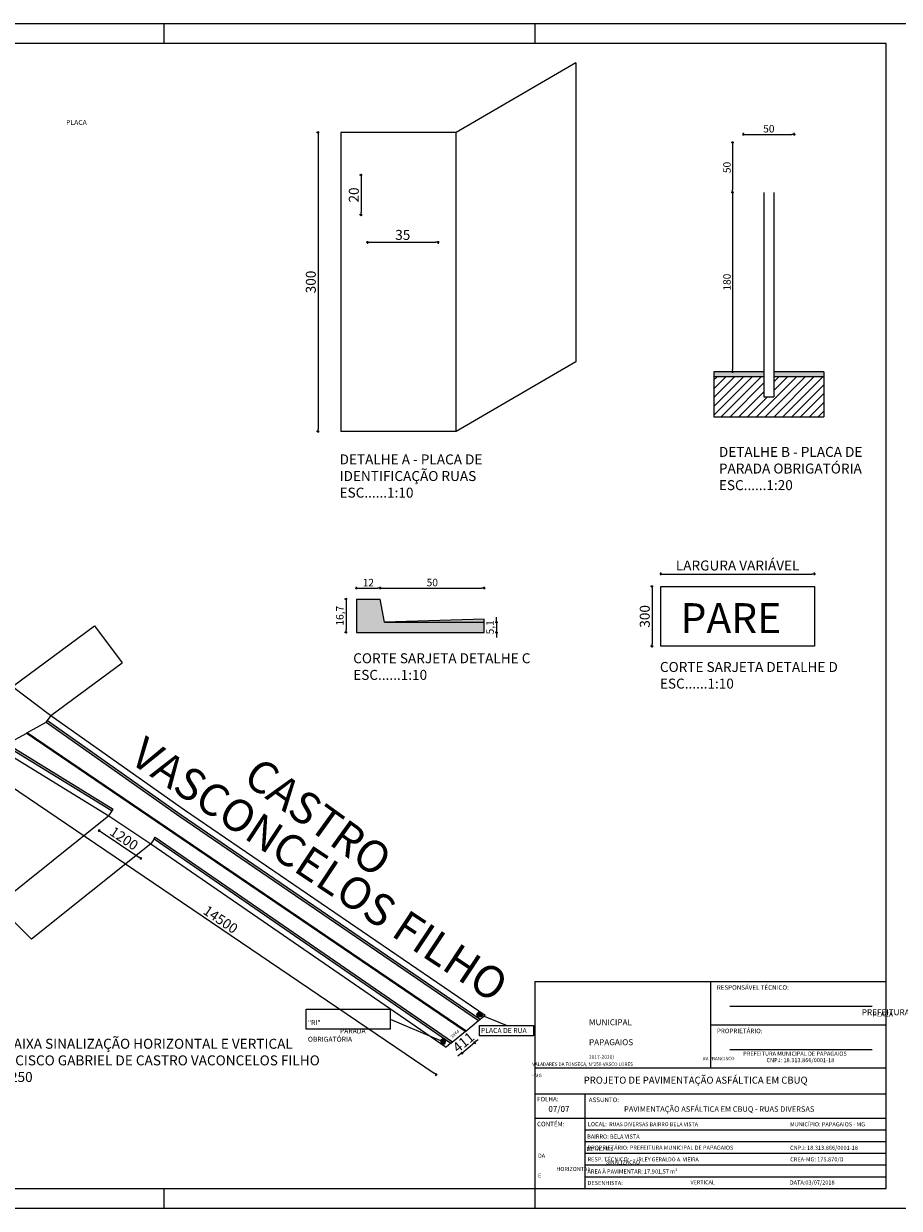
# Model space of a CAD drawing. Extents: x 126 to 321938, y -213385 to 61.
# Drawn here: x 313237 to 317627, y -213385 to -207445 of the extents above; entities that cross this region are included whole.
import ezdxf
from ezdxf.enums import TextEntityAlignment as Align

# ---------------------------------------------------------------- set-up
doc = ezdxf.new("R2010")
doc.units = 0
doc.header["$LTSCALE"] = 10
doc.header["$MEASUREMENT"] = 0
doc.linetypes.add('LIN0', pattern=[0])
doc.layers.get('0').update_dxf_attribs({"linetype": 'CONTINUOUS'})
doc.layers.get('DEFPOINTS').update_dxf_attribs({"linetype": 'CONTINUOUS'})
for name, color, linetype in [('01', 1, 'CONTINUOUS'), ('02', 2, 'CONTINUOUS'), ('04', 4, 'CONTINUOUS'), ('06', 6, 'CONTINUOUS'), ('08', 6, 'CONTINUOUS'), ('100-Títulos', 2, 'CONTINUOUS'), ('FOLHA', 7, 'LIN0'), ('LAYER 1', 1, 'CONTINUOUS'), ('LAYER 3', 3, 'CONTINUOUS'), ('Layer3', 3, 'CONTINUOUS'), ('PENA 01', 1, 'CONTINUOUS'), ('TEXTO', 3, 'CONTINUOUS')]:
    doc.layers.add(name, color=color, linetype=linetype)
doc.layers.add('SINALIZAÇAO', color=2, linetype='CONTINUOUS', lineweight=0)
doc.layers.add('Texto 1 5_000', color=4, linetype='CONTINUOUS', lineweight=0)
doc.styles.add('ROMANS', font='arial.ttf')
doc.styles.get("Standard").update_dxf_attribs({"font": 'arial.ttf'})
doc.styles.add('Style-INTL_ENGINEERING', font='arial.ttf')
doc.dimstyles.new('1-20', dxfattribs={"dimscale": 50, "dimtxt": 0.75, "dimasz": 0.25, "dimexe": 0.15, "dimexo": 0.1, "dimgap": 0.09, "dimtad": 1, "dimdec": 1, "dimlfac": 0.2, "dimzin": 12, "dimtxsty": 'Standard', "dimblk": 'DOT', "dimcen": 1, "dimclrd": 1, "dimclre": 1, "dimclrt": 3, "dimadec": 0, "dimazin": 0, "dimtfac": 1, "dimtdec": 1, "dimtix": 1, "dimtmove": 1, "dimatfit": 3, "dimldrblk": 'DOT', "dimfxl": 0, "dimarcsym": 0})
doc.dimstyles.new('1-250', dxfattribs={"dimscale": 50, "dimtxt": 1, "dimasz": 0.25, "dimexe": 0.15, "dimexo": 0.1, "dimgap": 0.09, "dimtad": 1, "dimdec": 0, "dimlfac": 5, "dimzin": 12, "dimtxsty": 'Standard', "dimblk": 'DOT', "dimcen": 1, "dimclrd": 1, "dimclre": 1, "dimclrt": 3, "dimadec": 0, "dimazin": 0, "dimtfac": 1, "dimtdec": 0, "dimtix": 1, "dimtmove": 1, "dimatfit": 3, "dimldrblk": 'DOT', "dimfxl": 0, "dimarcsym": 0})
doc.dimstyles.new('1-50', dxfattribs={"dimscale": 50, "dimtxt": 1, "dimasz": 0.25, "dimexe": 0.15, "dimexo": 0.1, "dimgap": 0.09, "dimtad": 1, "dimdec": 0, "dimzin": 12, "dimtxsty": 'Standard', "dimblk": 'DOT', "dimcen": 1, "dimclrd": 1, "dimclre": 1, "dimclrt": 3, "dimadec": 0, "dimazin": 0, "dimtfac": 1, "dimtdec": 0, "dimtix": 1, "dimtmove": 1, "dimatfit": 3, "dimldrblk": 'DOT', "dimfxl": 0, "dimarcsym": 0})
doc.dimstyles.new('1...10', dxfattribs={"dimscale": 50, "dimtxt": 0.75, "dimasz": 0.25, "dimexe": 0.15, "dimexo": 0.1, "dimgap": 0.09, "dimtad": 1, "dimdec": 1, "dimlfac": 0.1, "dimzin": 12, "dimtxsty": 'Standard', "dimblk": 'DOT', "dimcen": 1, "dimclrd": 1, "dimclre": 1, "dimclrt": 3, "dimadec": 0, "dimazin": 0, "dimtfac": 1, "dimtdec": 1, "dimtix": 1, "dimtmove": 1, "dimatfit": 3, "dimldrblk": 'DOT', "dimfxl": 0, "dimarcsym": 0})
pattern_1 = [(50, (-992.505, 7e-10), (17.93150457, -1.5688034), [1.875, -20.625]), (355, (-992.505, 7e-10), (-3.4687833, 18.8048033), [1.5, -16.5]), (100.4514445, (-991.01, -0.13), (14.4627212, 17.2359998), [1.5935048, -17.5285528]), (46.1842, (-992.505, 5), (26.6810333, -4.137982), [2.8125, -30.9375]), (96.6356355, (-990.282, 4.655), (23.3665486, 24.352965), [2.3902585, -26.292844]), (351.184164, (-992.505, 5), (23.3665486, 24.352965), [2.25, -24.75]), (21, (-990.005, 3.75), (14.9226763, -10.06547227), [1.875, -20.625]), (326, (-990.005, 3.75), (6.0828833, 18.1287511), [1.5, -16.5]), (71.451445, (-988.761, 2.911), (21.0055594, 8.0632788), [1.59350475, -17.5285528]), (37.5, (-992.505, 7e-10), (0.30399638, 8.32234635), [0, -16.3, 0, -16.75, 0, -16.5625]), (7.5, (-992.505, 7e-10), (6.57673844, 9.8602928), [0, -9.55, 0, -15.925, 0, -6.3125]), (327.5, (-998.08, 7e-10), (13.3455609, -0.56387179), [0, -6.25, 0, -19.5, 0, -25.875]), (317.5, (-1000.58, 7e-10), (14.57965423, 2.50262456), [0, -8.125, 0, -12.95, 0, -18.375])]

# ---------------------------------------------------------------- blocks, each defined once
blk = doc.blocks.new('_Dot')
at = {"color": 0, "linetype": 'ByBlock', "lineweight": -2}
blk.add_line((-0.5, 0), (-1, 0), dxfattribs=at)
at = {"color": 0, "linetype": 'ByBlock', "const_width": 0.5}
blk.add_lwpolyline([(-0.25, 0, 1), (0.25, 0, 1)], format="xyb", close=True, dxfattribs=at)
blk = doc.blocks.new('*D244')
at = {"layer": 'DEFPOINTS', "color": 0, "transparency": 16777216}
for p in [(315546.5, -210446.1), (315546.5, -210496.8), (315607.1, -210496.8)]:
    blk.add_point(p, dxfattribs=at)
at = {"layer": 'SINALIZAÇAO', "color": 1, "lineweight": -2, "transparency": 16777216}
for p, q in [((315602.1, -210446.1), (315614.6, -210446.1)), ((315607.1, -210433.6), (315607.1, -210421.1)), ((315607.1, -210446.1), (315607.1, -210496.8)), ((315602.1, -210496.8), (315614.6, -210496.8)), ((315607.1, -210509.3), (315607.1, -210521.8))]:
    blk.add_line(p, q, dxfattribs=at)
at = {"layer": 'SINALIZAÇAO', "color": 1, "lineweight": -2, "transparency": 16777216, "xscale": 12.5, "yscale": 12.5, "zscale": 12.5}
for p, rotation in [((315607.1, -210446.1), 270), ((315607.1, -210496.8), 90)]:
    blk.add_blockref('_Dot', p, dxfattribs=dict(at, rotation=rotation))
at = {"layer": 'SINALIZAÇAO', "color": 3, "transparency": 16777216, "insert": (315580.1, -210471.4), "char_height": 37.5, "attachment_point": 5, "rotation": 90}
blk.add_mtext('5,1', dxfattribs=at)
blk = doc.blocks.new('*D245')
at = {"layer": 'DEFPOINTS', "color": 0, "transparency": 16777216}
for p in [(315025.3, -210275.5), (314905.3, -210329.8), (315025.3, -210329.8)]:
    blk.add_point(p, dxfattribs=at)
at = {"layer": 'SINALIZAÇAO', "color": 1, "lineweight": -2, "transparency": 16777216}
for p, q in [((314905.3, -210280.5), (314905.3, -210268)), ((314917.8, -210275.5), (315012.8, -210275.5)), ((315025.3, -210280.5), (315025.3, -210268))]:
    blk.add_line(p, q, dxfattribs=at)
at = {"layer": 'SINALIZAÇAO', "color": 1, "lineweight": -2, "transparency": 16777216, "xscale": 12.5, "yscale": 12.5, "zscale": 12.5, "rotation": 180}
blk.add_blockref('_Dot', (314905.3, -210275.5), dxfattribs=at)
at = {"layer": 'SINALIZAÇAO', "color": 1, "lineweight": -2, "transparency": 16777216, "xscale": 12.5, "yscale": 12.5, "zscale": 12.5}
blk.add_blockref('_Dot', (315025.3, -210275.5), dxfattribs=at)
at = {"layer": 'SINALIZAÇAO', "color": 3, "transparency": 16777216, "insert": (314965.3, -210252.2), "char_height": 37.5, "attachment_point": 5}
blk.add_mtext('12', dxfattribs=at)
blk = doc.blocks.new('*D246')
at = {"layer": 'DEFPOINTS', "color": 0, "transparency": 16777216}
for p in [(314905.3, -210329.8), (314854.1, -210496.8), (314905.3, -210496.8)]:
    blk.add_point(p, dxfattribs=at)
at = {"layer": 'SINALIZAÇAO', "color": 1, "lineweight": -2, "transparency": 16777216}
for p, q in [((314859.1, -210329.8), (314846.6, -210329.8)), ((314854.1, -210342.3), (314854.1, -210484.3)), ((314859.1, -210496.8), (314846.6, -210496.8))]:
    blk.add_line(p, q, dxfattribs=at)
at = {"layer": 'SINALIZAÇAO', "color": 1, "lineweight": -2, "transparency": 16777216, "xscale": 12.5, "yscale": 12.5, "zscale": 12.5}
for p, rotation in [((314854.1, -210329.8), 90), ((314854.1, -210496.8), 270)]:
    blk.add_blockref('_Dot', p, dxfattribs=dict(at, rotation=rotation))
at = {"layer": 'SINALIZAÇAO', "color": 3, "transparency": 16777216, "insert": (314827.1, -210413.3), "char_height": 37.5, "attachment_point": 5, "rotation": 90}
blk.add_mtext('16,7', dxfattribs=at)
blk = doc.blocks.new('*D247')
at = {"layer": 'DEFPOINTS', "color": 0, "transparency": 16777216}
for p in [(315546.5, -210275.5), (315025.3, -210329.8), (315546.5, -210431.1)]:
    blk.add_point(p, dxfattribs=at)
at = {"layer": 'SINALIZAÇAO', "color": 1, "lineweight": -2, "transparency": 16777216}
for p, q in [((315025.3, -210280.5), (315025.3, -210268)), ((315037.8, -210275.5), (315534, -210275.5)), ((315546.5, -210280.5), (315546.5, -210268))]:
    blk.add_line(p, q, dxfattribs=at)
at = {"layer": 'SINALIZAÇAO', "color": 1, "lineweight": -2, "transparency": 16777216, "xscale": 12.5, "yscale": 12.5, "zscale": 12.5, "rotation": 180}
blk.add_blockref('_Dot', (315025.3, -210275.5), dxfattribs=at)
at = {"layer": 'SINALIZAÇAO', "color": 1, "lineweight": -2, "transparency": 16777216, "xscale": 12.5, "yscale": 12.5, "zscale": 12.5}
blk.add_blockref('_Dot', (315546.5, -210275.5), dxfattribs=at)
at = {"layer": 'SINALIZAÇAO', "color": 3, "transparency": 16777216, "insert": (315285.9, -210251.8), "char_height": 37.5, "attachment_point": 5}
blk.add_mtext('50', dxfattribs=at)
blk = doc.blocks.new('*D248')
at = {"layer": 'DEFPOINTS', "color": 0, "transparency": 16777216}
for p in [(314826.6, -207989.9), (314713.4, -209489.9), (314826.6, -209489.9)]:
    blk.add_point(p, dxfattribs=at)
at = {"layer": 'SINALIZAÇAO', "color": 1, "lineweight": -2, "transparency": 16777216}
for p, q in [((314718.4, -207989.9), (314705.9, -207989.9)), ((314713.4, -208002.4), (314713.4, -209477.4)), ((314718.4, -209489.9), (314705.9, -209489.9))]:
    blk.add_line(p, q, dxfattribs=at)
at = {"layer": 'SINALIZAÇAO', "color": 1, "lineweight": -2, "transparency": 16777216, "xscale": 12.5, "yscale": 12.5, "zscale": 12.5}
for p, rotation in [((314713.4, -207989.9), 90), ((314713.4, -209489.9), 270)]:
    blk.add_blockref('_Dot', p, dxfattribs=dict(at, rotation=rotation))
at = {"layer": 'SINALIZAÇAO', "color": 3, "transparency": 16777216, "insert": (314683.3, -208739.9), "char_height": 50, "attachment_point": 5, "rotation": 90}
blk.add_mtext('300', dxfattribs=at)
blk = doc.blocks.new('*D249')
at = {"layer": 'DEFPOINTS', "color": 0, "transparency": 16777216}
for p in [(314960.4, -208403.9), (315315.5, -208403.9), (315315.5, -208540.4)]:
    blk.add_point(p, dxfattribs=at)
at = {"layer": 'SINALIZAÇAO', "color": 1, "lineweight": -2, "transparency": 16777216}
for p, q in [((314960.4, -208535.4), (314960.4, -208547.9)), ((314972.9, -208540.4), (315303, -208540.4)), ((315315.5, -208535.4), (315315.5, -208547.9))]:
    blk.add_line(p, q, dxfattribs=at)
at = {"layer": 'SINALIZAÇAO', "color": 1, "lineweight": -2, "transparency": 16777216, "xscale": 12.5, "yscale": 12.5, "zscale": 12.5, "rotation": 180}
blk.add_blockref('_Dot', (314960.4, -208540.4), dxfattribs=at)
at = {"layer": 'SINALIZAÇAO', "color": 1, "lineweight": -2, "transparency": 16777216, "xscale": 12.5, "yscale": 12.5, "zscale": 12.5}
blk.add_blockref('_Dot', (315315.5, -208540.4), dxfattribs=at)
at = {"layer": 'SINALIZAÇAO', "color": 3, "transparency": 16777216, "insert": (315137.9, -208510.4), "char_height": 50, "attachment_point": 5}
blk.add_mtext('35', dxfattribs=at)
blk = doc.blocks.new('*D250')
at = {"layer": 'DEFPOINTS', "color": 0, "transparency": 16777216}
for p in [(314960.4, -208203.5), (314929.1, -208403.9), (314960.4, -208403.9)]:
    blk.add_point(p, dxfattribs=at)
at = {"layer": 'SINALIZAÇAO', "color": 1, "lineweight": -2, "transparency": 16777216}
for p, q in [((314934.1, -208203.5), (314921.6, -208203.5)), ((314929.1, -208216), (314929.1, -208391.4)), ((314934.1, -208403.9), (314921.6, -208403.9))]:
    blk.add_line(p, q, dxfattribs=at)
at = {"layer": 'SINALIZAÇAO', "color": 1, "lineweight": -2, "transparency": 16777216, "xscale": 12.5, "yscale": 12.5, "zscale": 12.5}
for p, rotation in [((314929.1, -208203.5), 90), ((314929.1, -208403.9), 270)]:
    blk.add_blockref('_Dot', p, dxfattribs=dict(at, rotation=rotation))
at = {"layer": 'SINALIZAÇAO', "color": 3, "transparency": 16777216, "insert": (314899, -208303.7), "char_height": 50, "attachment_point": 5, "rotation": 90}
blk.add_mtext('20', dxfattribs=at)
blk = doc.blocks.new('*D251')
at = {"layer": 'DEFPOINTS', "color": 0, "transparency": 16777216}
for p in [(316431.9, -210266.7), (316387.7, -210566.7), (316431.9, -210566.7)]:
    blk.add_point(p, dxfattribs=at)
at = {"layer": 'SINALIZAÇAO', "color": 1, "lineweight": -2, "transparency": 16777216}
for p, q in [((316392.7, -210266.7), (316380.2, -210266.7)), ((316387.7, -210279.2), (316387.7, -210554.2)), ((316392.7, -210566.7), (316380.2, -210566.7))]:
    blk.add_line(p, q, dxfattribs=at)
at = {"layer": 'SINALIZAÇAO', "color": 1, "lineweight": -2, "transparency": 16777216, "xscale": 12.5, "yscale": 12.5, "zscale": 12.5}
for p, rotation in [((316387.7, -210266.7), 90), ((316387.7, -210566.7), 270)]:
    blk.add_blockref('_Dot', p, dxfattribs=dict(at, rotation=rotation))
at = {"layer": 'SINALIZAÇAO', "color": 3, "transparency": 16777216, "insert": (316357.7, -210416.7), "char_height": 50, "attachment_point": 5, "rotation": 90}
blk.add_mtext('300', dxfattribs=at)
blk = doc.blocks.new('*D252')
at = {"layer": 'DEFPOINTS', "color": 0, "transparency": 16777216}
for p in [(317201.9, -210204.3), (316431.9, -210266.7), (317201.9, -210266.7)]:
    blk.add_point(p, dxfattribs=at)
at = {"layer": 'SINALIZAÇAO', "color": 1, "lineweight": -2, "transparency": 16777216}
for p, q in [((316431.9, -210209.3), (316431.9, -210196.8)), ((316444.4, -210204.3), (317189.4, -210204.3)), ((317201.9, -210209.3), (317201.9, -210196.8))]:
    blk.add_line(p, q, dxfattribs=at)
at = {"layer": 'SINALIZAÇAO', "color": 1, "lineweight": -2, "transparency": 16777216, "xscale": 12.5, "yscale": 12.5, "zscale": 12.5, "rotation": 180}
blk.add_blockref('_Dot', (316431.9, -210204.3), dxfattribs=at)
at = {"layer": 'SINALIZAÇAO', "color": 1, "lineweight": -2, "transparency": 16777216, "xscale": 12.5, "yscale": 12.5, "zscale": 12.5}
blk.add_blockref('_Dot', (317201.9, -210204.3), dxfattribs=at)
at = {"layer": 'SINALIZAÇAO', "color": 3, "transparency": 16777216, "insert": (316816.9, -210168), "char_height": 50, "attachment_point": 5}
blk.add_mtext('LARGURA VARIÁVEL', dxfattribs=at)
blk = doc.blocks.new('*D253')
at = {"layer": 'DEFPOINTS', "color": 0, "transparency": 16777216}
for p in [(316845.7, -208040.8), (316791.8, -208290.8), (316845.7, -208290.8)]:
    blk.add_point(p, dxfattribs=at)
at = {"layer": 'SINALIZAÇAO', "color": 1, "lineweight": -2, "transparency": 16777216}
for p, q in [((316796.8, -208040.8), (316784.3, -208040.8)), ((316791.8, -208053.3), (316791.8, -208278.3)), ((316796.8, -208290.8), (316784.3, -208290.8))]:
    blk.add_line(p, q, dxfattribs=at)
at = {"layer": 'SINALIZAÇAO', "color": 1, "lineweight": -2, "transparency": 16777216, "xscale": 12.5, "yscale": 12.5, "zscale": 12.5}
for p, rotation in [((316791.8, -208040.8), 90), ((316791.8, -208290.8), 270)]:
    blk.add_blockref('_Dot', p, dxfattribs=dict(at, rotation=rotation))
at = {"layer": 'SINALIZAÇAO', "color": 3, "transparency": 16777216, "insert": (316768.1, -208165.8), "char_height": 37.5, "attachment_point": 5, "rotation": 90}
blk.add_mtext('50', dxfattribs=at)
blk = doc.blocks.new('*D254')
at = {"layer": 'DEFPOINTS', "color": 0, "transparency": 16777216}
for p in [(317100.8, -208000.1), (316845.7, -208040.8), (317100.8, -208040.8)]:
    blk.add_point(p, dxfattribs=at)
at = {"layer": 'SINALIZAÇAO', "color": 1, "lineweight": -2, "transparency": 16777216}
for p, q in [((316845.7, -208005.1), (316845.7, -207992.6)), ((316858.2, -208000.1), (317088.3, -208000.1)), ((317100.8, -208005.1), (317100.8, -207992.6))]:
    blk.add_line(p, q, dxfattribs=at)
at = {"layer": 'SINALIZAÇAO', "color": 1, "lineweight": -2, "transparency": 16777216, "xscale": 12.5, "yscale": 12.5, "zscale": 12.5, "rotation": 180}
blk.add_blockref('_Dot', (316845.7, -208000.1), dxfattribs=at)
at = {"layer": 'SINALIZAÇAO', "color": 1, "lineweight": -2, "transparency": 16777216, "xscale": 12.5, "yscale": 12.5, "zscale": 12.5}
blk.add_blockref('_Dot', (317100.8, -208000.1), dxfattribs=at)
at = {"layer": 'SINALIZAÇAO', "color": 3, "transparency": 16777216, "insert": (316973.2, -207976.4), "char_height": 37.5, "attachment_point": 5}
blk.add_mtext('50', dxfattribs=at)
blk = doc.blocks.new('*D255')
at = {"layer": 'DEFPOINTS', "color": 0, "transparency": 16777216}
for p in [(316948.2, -208290.8), (316791.8, -209190.8), (316948.2, -209190.8)]:
    blk.add_point(p, dxfattribs=at)
at = {"layer": 'SINALIZAÇAO', "color": 1, "lineweight": -2, "transparency": 16777216}
for p, q in [((316796.8, -208290.8), (316784.3, -208290.8)), ((316791.8, -208303.3), (316791.8, -209178.3)), ((316796.8, -209190.8), (316784.3, -209190.8))]:
    blk.add_line(p, q, dxfattribs=at)
at = {"layer": 'SINALIZAÇAO', "color": 1, "lineweight": -2, "transparency": 16777216, "xscale": 12.5, "yscale": 12.5, "zscale": 12.5}
for p, rotation in [((316791.8, -208290.8), 90), ((316791.8, -209190.8), 270)]:
    blk.add_blockref('_Dot', p, dxfattribs=dict(at, rotation=rotation))
at = {"layer": 'SINALIZAÇAO', "color": 3, "transparency": 16777216, "insert": (316768.1, -208740.8), "char_height": 37.5, "attachment_point": 5, "rotation": 90}
blk.add_mtext('180', dxfattribs=at)
blk = doc.blocks.new('*D300')
at = {"layer": 'DEFPOINTS', "color": 0, "transparency": 16777216}
for p in [(313664.8, -211417.1), (313874, -211557.1), (313825, -211630.2)]:
    blk.add_point(p, dxfattribs=at)
at = {"layer": 'SINALIZAÇAO', "color": 1, "lineweight": -2, "transparency": 16777216}
for p, q in [((313618.6, -211486.1), (313611.6, -211496.5)), ((313626.2, -211497.2), (313814.6, -211623.3)), ((313827.8, -211626.1), (313820.9, -211636.5))]:
    blk.add_line(p, q, dxfattribs=at)
at = {"layer": 'SINALIZAÇAO', "color": 1, "lineweight": -2, "transparency": 16777216, "xscale": 12.5, "yscale": 12.5, "zscale": 12.5}
for p, rotation in [((313615.8, -211490.2), 146.2101679445296), ((313825, -211630.2), 326.2101679445295)]:
    blk.add_blockref('_Dot', p, dxfattribs=dict(at, rotation=rotation))
at = {"layer": 'SINALIZAÇAO', "color": 3, "transparency": 16777216, "insert": (313737.1, -211535.3), "char_height": 50, "attachment_point": 5, "rotation": 326.21017}
blk.add_mtext('1200', dxfattribs=at)
blk = doc.blocks.new('*D314')
at = {"layer": 'DEFPOINTS', "color": 0, "transparency": 16777216}
for p in [(313250.4, -211002.9), (315452.5, -212496.7), (315305.1, -212713.9)]:
    blk.add_point(p, dxfattribs=at)
at = {"layer": 'SINALIZAÇAO', "color": 1, "lineweight": -2, "transparency": 16777216}
for p, q in [((313105.9, -211215.9), (313098.9, -211226.3)), ((313113.4, -211227.1), (315294.8, -212706.9)), ((315307.9, -212709.8), (315300.9, -212720.1))]:
    blk.add_line(p, q, dxfattribs=at)
at = {"layer": 'SINALIZAÇAO', "color": 1, "lineweight": -2, "transparency": 16777216, "xscale": 12.5, "yscale": 12.5, "zscale": 12.5}
for p, rotation in [((313103.1, -211220.1), 145.8474680089292), ((315305.1, -212713.9), 325.8474680089292)]:
    blk.add_blockref('_Dot', p, dxfattribs=dict(at, rotation=rotation))
at = {"layer": 'SINALIZAÇAO', "color": 3, "transparency": 16777216, "insert": (314221, -211942.1), "char_height": 50, "attachment_point": 5, "rotation": 325.84747}
blk.add_mtext('14500', dxfattribs=at)
blk = doc.blocks.new('*D316')
at = {"layer": 'DEFPOINTS', "color": 0, "transparency": 16777216}
for p in [(315450.9, -212498), (315387.5, -212550.5), (315497, -212553.7)]:
    blk.add_point(p, dxfattribs=at)
at = {"layer": 'SINALIZAÇAO', "color": 1, "lineweight": -2, "transparency": 16777216}
for p, q in [((315433.7, -212606.2), (315497, -212553.7)), ((315493.8, -212549.9), (315501.8, -212559.5)), ((315506.6, -212545.8), (315516.2, -212537.8)), ((315424, -212614.2), (315414.4, -212622.1)), ((315430.5, -212602.3), (315438.4, -212612))]:
    blk.add_line(p, q, dxfattribs=at)
at = {"layer": 'SINALIZAÇAO', "color": 1, "lineweight": -2, "transparency": 16777216, "xscale": 12.5, "yscale": 12.5, "zscale": 12.5}
for p, rotation in [((315497, -212553.7), 219.6264770980372), ((315433.7, -212606.2), 39.62647709803712)]:
    blk.add_blockref('_Dot', p, dxfattribs=dict(at, rotation=rotation))
at = {"layer": 'SINALIZAÇAO', "color": 3, "transparency": 16777216, "insert": (315446.4, -212557.2), "char_height": 50, "attachment_point": 5, "rotation": 39.62648}
blk.add_mtext('411', dxfattribs=at)

msp = doc.modelspace()

# ---------------------------------------------------------------- hatches: boundary and pattern name
at = {"layer": 'LAYER 1'}
h = msp.add_hatch(dxfattribs=at)
h.set_pattern_fill('AR-CONC', color=1, scale=0.1)
h.set_pattern_definition([(50, (58826.786, -218559.675), (18.2184669, -1.59390855), [1.905, -20.955]), (355, (58826.786, -218559.675), (-3.5243421, 19.1056845), [1.524, -16.7640584]), (100.451445, (58828.304, -218559.808), (14.6941247, 17.5117752), [1.6190009, -17.8090245]), (46.1842, (58826.786, -218554.595), (27.107904, -4.2042328), [2.8575, -31.4325]), (96.635558, (58829.044, -218554.945), (23.7404134, 24.7426125), [2.4285023, -26.7135608]), (351.184151, (58826.786, -218554.595), (23.7404134, 24.7426125), [2.2859967, -25.1459732]), (21, (58829.326, -218555.865), (15.1614391, -10.2265198), [1.905, -20.955]), (326, (58829.326, -218555.865), (6.1802028, 18.4187966), [1.524, -16.764]), (71.451445, (58830.589, -218556.717), (21.3416419, 8.1922769), [1.6190009, -17.8089938]), (37.5, (58826.7855, -218559.675), (0.30886033, 8.45550389), [0, -16.5608, 0, -17.018, 0, -16.8275]), (7.5, (58826.7855, -218559.675), (6.68196625, 10.01805748), [0, -9.7028, 0, -16.1798, 0, -6.4135]), (327.5, (58821.121, -218559.675), (13.55905952, -0.5728744), [0, -6.35, 0, -19.812, 0, -26.289]), (317.5, (58818.581, -218559.675), (14.81291814, 2.5426491), [0, -8.255, 0, -13.1572, 0, -18.669])])
h.paths.add_polyline_path([(315546.51, -210496.76), (315546.51, -210431.13), (315046.51, -210446.13), (315025.28, -210329.76), (314905.28, -210329.76), (314905.28, -210496.76)])
at = {"layer": 'Layer3'}
h = msp.add_hatch(dxfattribs=at)
h.set_pattern_fill('AR-CONC', color=256, scale=2.5)
h.set_pattern_definition([(50, (47592.623, -8287.316), (17.93150457, -1.5688034), [1.875, -20.625]), (355, (47592.623, -8287.316), (-3.4687833, 18.8048033), [1.5, -16.5]), (100.4514445, (47594.117, -8287.447), (14.4627212, 17.2359998), [1.5935048, -17.5285528]), (46.1842, (47592.623, -8282.316), (26.6810333, -4.137982), [2.8125, -30.9375]), (96.6356355, (47594.846, -8282.66), (23.3665486, 24.352965), [2.3902585, -26.292844]), (351.184164, (47592.623, -8282.316), (23.3665486, 24.352965), [2.25, -24.75]), (21, (47595.123, -8283.566), (14.9226763, -10.06547227), [1.875, -20.625]), (326, (47595.123, -8283.566), (6.0828833, 18.1287511), [1.5, -16.5]), (71.451445, (47596.366, -8284.405), (21.0055594, 8.0632788), [1.59350475, -17.5285528]), (37.5, (47592.6226, -8287.316), (0.30399638, 8.32234635), [0, -16.3, 0, -16.75, 0, -16.5625]), (7.5, (47592.623, -8287.316), (6.57673844, 9.8602928), [0, -9.55, 0, -15.925, 0, -6.3125]), (327.5, (47587.0476, -8287.316), (13.3455609, -0.5638718), [0, -6.25, 0, -19.5, 0, -25.875]), (317.5, (47584.548, -8287.316), (14.57965423, 2.50262456), [0, -8.125, 0, -12.95, 0, -18.375])])
h.paths.add_polyline_path([(316948.22, -209215.83), (316948.22, -209190.83), (316698.22, -209190.83), (316698.22, -209215.83)])
h.paths.add_polyline_path([(317248.22, -209215.83), (317248.22, -209190.83), (316998.22, -209190.83), (316998.22, -209215.83)])
at = {"layer": 'SINALIZAÇAO'}
h = msp.add_hatch(dxfattribs=at)
h.set_pattern_fill('ANSI31', color=1, scale=250)
h.set_pattern_definition([(45, (47592.623, -8287.316), (-22.097087, 22.097087), [])])
h.paths.add_polyline_path([(316698.22, -209215.83), (316698.22, -209415.83), (317248.22, -209415.83), (317248.22, -209215.83), (316998.22, -209215.83), (316998.22, -209315.83), (316948.22, -209315.83), (316948.22, -209215.83)])
h = msp.add_hatch(dxfattribs=at)
h.set_pattern_fill('AR-CONC', color=1, scale=2.5)
h.set_pattern_definition(pattern_1)
h.paths.add_polyline_path([(313356.25, -210938.3), (313350.48, -210946.47), (314020.76, -211420.13), (315518.22, -212442.27), (315526.23, -212435.63), (314026.47, -211411.92)])
h = msp.add_hatch(dxfattribs=at)
h.set_pattern_fill('AR-CONC', color=1, scale=2.5)
h.set_pattern_definition(pattern_1)
h.paths.add_polyline_path([(313155.23, -211056.51), (313149.99, -211065.02), (313680.48, -211391.53), (313685.72, -211383.01)])
h = msp.add_hatch(dxfattribs=at)
h.set_pattern_fill('AR-CONC', color=1, scale=2.5)
h.set_pattern_definition(pattern_1)
h.paths.add_polyline_path([(313896.55, -211524.06), (313890.99, -211532.38), (315379.53, -212557.11), (315387.53, -212550.48)])
h = msp.add_hatch(color=1, dxfattribs=at)
h.dxf.hatch_style = 1
h.paths.add_polyline_path([(315509.75, -212413.34, 1), (315534.75, -212413.34, 1)])
h = msp.add_hatch(color=1, dxfattribs=at)
h.dxf.hatch_style = 1
h.paths.add_polyline_path([(315332.58, -212559.36), (315348.94, -212559.36), (315353.99, -212543.81), (315340.76, -212534.19), (315327.53, -212543.81)])

# ---------------------------------------------------------------- linework, layer by layer
at = {"layer": '02'}
for p, q in [((313180.77, -210767.78), (313592.6, -210463.57)), ((313592.6, -210463.57), (313730.44, -210650.18)), ((313373.56, -210913.8), (313730.44, -210650.18)), ((313373.56, -210913.8), (314043.58, -211387.28)), ((313134.26, -211090.57), (313664.75, -211417.08)), ((314043.58, -211387.28), (315550.28, -212415.72)), ((313664.75, -211417.08), (313105.02, -211864.48)), ((313873.98, -211557.09), (313276.78, -212034.43)), ((313873.98, -211557.09), (315355.51, -212577))]:
    msp.add_line(p, q, dxfattribs=at)
at = {"layer": '06'}
for p, q in [((316948.22, -209190.83), (316698.22, -209190.83)), ((316698.22, -209190.83), (316698.22, -209215.83)), ((317248.22, -209190.83), (316998.22, -209190.83)), ((317248.22, -209190.83), (317248.22, -209215.83)), ((316948.22, -209215.83), (316698.22, -209215.83)), ((316698.22, -209215.83), (316698.22, -209415.83)), ((317248.22, -209215.83), (316998.22, -209215.83)), ((317248.22, -209215.83), (317248.22, -209415.83)), ((316698.22, -209415.83), (317248.22, -209415.83))]:
    msp.add_line(p, q, dxfattribs=at)
at = {"layer": '08'}
for p, q in [((316681.26, -212247.63, 0), (316681.26, -212681.15, 0)), ((316052.24, -213284.8, 0), (316052.23, -212810.77, 0))]:
    msp.add_line(p, q, dxfattribs=at)
at = {"layer": 'FOLHA'}
for p, q in [((317660.62, -207444.78, 0), (309250.62, -207444.78, 0)), ((313940.62, -207444.78, 0), (313940.62, -207544.78, 0)), ((315800.62, -207444.78, 0), (315800.62, -207544.78, 0)), ((313940.62, -213284.78, 0), (313940.62, -213384.78, 0)), ((315800.62, -213284.78, 0), (315800.62, -213384.78, 0)), ((309250.62, -213384.78, 0), (317660.62, -213384.78, 0))]:
    msp.add_line(p, q, dxfattribs=at)
at = {"layer": 'FOLHA', "color": 6}
for p, q in [((317560.62, -207544.78, 0), (309500.62, -207544.78, 0)), ((317560.62, -213284.78, 0), (317560.62, -207544.78, 0)), ((315800.62, -212247.63, 0), (317560.62, -212247.63, 0)), ((315800.62, -212247.63, 0), (315800.62, -213284.78, 0)), ((316681.26, -212464.39, 0), (317560.62, -212464.39, 0)), ((315800.62, -212681.15, 0), (317560.6, -212681.15, 0)), ((315800.62, -212810.77, 0), (317560.6, -212810.77, 0)), ((315800.62, -212932.62, 0), (317560.6, -212932.62, 0)), ((316052.23, -212991.33, 0), (317560.6, -212991.33, 0)), ((316052.23, -213050.04, 0), (317560.6, -213050.04, 0)), ((316052.23, -213108.75, 0), (317560.6, -213108.75, 0)), ((316052.23, -213167.45, 0), (317560.6, -213167.45, 0)), ((316052.23, -213226.16, 0), (317560.6, -213226.16, 0)), ((309500.62, -213284.78, 0), (317560.62, -213284.78, 0))]:
    msp.add_line(p, q, dxfattribs=at)
at = {"layer": 'LAYER 1'}
msp.add_line((315046.51, -210446.13), (315546.51, -210446.13), dxfattribs=at)
at = {"layer": 'Layer3'}
for p, q in [((316948.22, -208290.83), (316948.22, -209315.83)), ((316998.22, -208290.83), (316998.22, -209315.83)), ((316948.22, -209315.83), (316998.22, -209315.83)), ((314905.28, -210329.76), (314905.28, -210496.76)), ((314905.28, -210329.76), (315025.28, -210329.76)), ((315046.51, -210446.13), (315025.28, -210329.76)), ((315546.51, -210431.13), (315046.51, -210446.13)), ((315546.51, -210496.76), (315546.51, -210431.13)), ((314905.28, -210496.76), (315546.51, -210496.76))]:
    msp.add_line(p, q, dxfattribs=at)
at = {"layer": 'PENA 01'}
msp.add_lwpolyline([(315522.97, -212468.31), (315793.5, -212468.31), (315793.5, -212519.9), (315522.97, -212519.9)], close=True, dxfattribs=at)
at = {"layer": 'SINALIZAÇAO', "color": 1}
for p, q in [((316005.56, -207640.46), (315404.93, -207989.91)), ((316005.56, -207640.46), (316005.56, -209140.46)), ((315404.93, -207989.91), (314826.59, -207989.91)), ((314826.59, -207989.91), (314826.59, -209489.91)), ((315404.93, -209489.91), (315404.93, -207989.91)), ((316005.56, -209140.46), (315404.93, -209489.91)), ((310459.47, -209246.65), (313276.78, -212034.43)), ((315404.93, -209489.91), (314826.59, -209489.91)), ((313180.77, -210767.78), (313373.56, -210913.8)), ((313356.25, -210938.3), (313374.35, -210914.4)), ((313253.34, -211001.21), (313350.48, -210946.47)), ((313350.48, -210946.47), (313356.25, -210938.3)), ((313350.48, -210946.47), (314020.5, -211419.94)), ((313356.25, -210938.3), (314026.27, -211411.78)), ((313155.23, -211056.51), (313252.37, -211001.76)), ((315450.87, -212498.03), (313250.42, -211002.86)), ((315452.47, -212496.71), (313252.37, -211001.76)), ((315453.28, -212496.04), (313253.34, -211001.21)), ((315454.88, -212494.71), (313255.29, -211000.12)), ((313149.99, -211065.02), (313680.48, -211391.53)), ((313155.23, -211056.51), (313685.72, -211383.01)), ((313664.75, -211417.08), (313680.48, -211391.53)), ((313680.48, -211391.53), (313685.72, -211383.01)), ((313664.75, -211417.08), (313873.98, -211557.09)), ((314021.03, -211420.31), (315518.22, -212442.27)), ((314026.67, -211412.05), (315526.23, -212435.63)), ((313890.99, -211532.38), (313874.31, -211557.31)), ((313890.99, -211532.38), (313896.55, -211524.06)), ((313890.99, -211532.38), (315379.53, -212557.11)), ((313896.66, -211524.14), (315387.53, -212550.48)), ((315658.24, -212468.31), (315522.25, -212413.34)), ((315074.09, -212436.97), (315327.53, -212543.81)), ((315453.28, -212496.04), (315518.22, -212442.27)), ((315518.22, -212442.27), (315526.23, -212435.63)), ((315526.23, -212435.63), (315550.28, -212415.72)), ((315387.53, -212550.48), (315452.47, -212496.71)), ((315379.53, -212557.11), (315355.51, -212577)), ((315379.53, -212557.11), (315387.53, -212550.48))]:
    msp.add_line(p, q, dxfattribs=at)
for points in [[(316431.89, -210266.69), (317201.89, -210266.69), (317201.89, -210566.69), (316431.89, -210566.69)], [(314654.33, -212386.95), (315074.09, -212386.95), (315074.09, -212486.99), (314654.33, -212486.99)], [(315340.76, -212534.19), (315327.53, -212543.81), (315332.58, -212559.36), (315348.94, -212559.36), (315353.99, -212543.81)]]:
    msp.add_lwpolyline(points, close=True, dxfattribs=at)
msp.add_circle((315522.25, -212413.34), 12.5, dxfattribs=at)
at = {"layer": 'TEXTO', "linetype": 'Continuous'}
for p, q in [((316777.69, -212371.39, 0), (317490.57, -212371.39, 0)), ((316777.69, -212588.15, 0), (317490.57, -212588.15, 0))]:
    msp.add_line(p, q, dxfattribs=at)

# ---------------------------------------------------------------- texts
at = {"layer": '01', "insert": (315403.83, -212515.92), "char_height": 15, "width": 1714.1968, "attachment_point": 2, "rotation": 223.008301, "style": 'Style-INTL_ENGINEERING'}
msp.add_mtext('PARE', dxfattribs=at)
at = {"layer": '04', "attachment_point": 1}
for s, insert, char_height, width in [('DETALHE A - PLACA DE IDENTIFICAÇÃO RUAS\\PESC......1:10', (314821.02, -209604.6), 50, 806.7553), ('DETALHE B - PLACA DE PARADA OBRIGATÓRIA ESC......1:20', (316722.73, -209566.97), 50, 806.7553), ('PARE', (316530.8, -210350.42), 150, 2016.8884), ('CORTE SARJETA DETALHE C\\PESC......1:10', (314889.51, -210601.7), 50, 1179.2669), ('CORTE SARJETA DETALHE D\\PESC......1:10', (316427.15, -210645.42), 50, 1179.2669), ('PLANTA BAIXA SINALIZAÇÃO HORIZONTAL E VERTICAL\\PRUA FRANCISCO GABRIEL DE CASTRO VACONCELOS FILHO \\PESC......1:250', (312873.75, -212534.71), 50, 2653.525)]:
    msp.add_mtext(s, dxfattribs=dict(at, insert=insert, char_height=char_height, width=width))
at = {"layer": '100-Títulos', "char_height": 25, "attachment_point": 1}
for s, insert, width in [('\\pi113.23;PLACA "RI"\\P\\pi6.4181;PARADA OBRIGATÓRIA', (310619.56, -207927.53), 406.0832), ('\\pi113.23;PLACA "RI"\\P\\pi6.4181;PARADA OBRIGATÓRIA', (314662.28, -212399.56), 406.0832), ('PLACA DE RUA', (315529.87, -212480.65), 335.137)]:
    msp.add_mtext(s, dxfattribs=dict(at, insert=insert, width=width))
at = {"layer": 'LAYER 3', "style": 'ROMANS'}
msp.add_text('PAVIMENTAÇÃO ASFÁLTICA EM CBUQ - RUAS DIVERSAS', height=27.4641, dxfattribs=at).set_placement((316247.44, -212900.97, 0))
at = {"layer": 'LAYER 3', "insert": (316045.1, -212724.72, 0), "char_height": 35, "width": 1323.673, "attachment_point": 1, "style": 'ROMANS'}
msp.add_mtext('PROJETO DE PAVIMENTAÇÃO ASFÁLTICA EM CBUQ', dxfattribs=at)
at = {"layer": 'TEXTO', "color": 3, "style": 'ROMANS'}
for s, height, p in [('RESPONSÁVEL TÉCNICO:', 22.8867, (316712.42, -212288.86, 0)), ('PROPRIETÁRIO:', 22.8867, (316713.06, -212506.81, 0)), ('PREFEITURA MUNICIPAL DE PAPAGAIOS', 20.598, (316844.62, -212619.8, 0)), ('CNPJ: 18.313.866/0001-18', 20.598, (316961.29, -212652.12, 0)), ('FOLHA:', 22.887, (315811.16, -212848.84, 0)), ('ASSUNTO:', 22.887, (316070.25, -212852.32, 0)), ('07/07', 29.753, (315867.9, -212901.48, 0)), ('CONTÉM:', 22.887, (315811.16, -212973.82, 0)), ('MUNICÍPIO: PAPAGAIOS - MG', 20.598, (317080.08, -212973.91, 0)), ('LOCAL: ', 20.598, (316066.09, -212973.2, 0)), ('RUAS DIVERSAS BAIRRO BELA VISTA', 19.5681, (316172.93, -212973.2, 0)), ('BAIRRO: BELA VISTA', 20.598, (316062.29, -213035.23, 0)), ('PROPRIETÁRIO: PREFEITURA MUNICIPAL DE PAPAGAIOS', 20.598, (316064, -213091.08, 0)), ('RESP. TÉCNICO:', 20.598, (316064, -213149.48, 0)), ('CNPJ: 18.313.866/0001-18', 20.598, (317079.77, -213091.68)), ('CREA-MG: 175.870/D', 20.598, (317080.27, -213149.48, 0)), ('ÁREA À PAVIMENTAR: 17.901,57 m² ', 20.598, (316064, -213210.44, 0)), ('IRLEY GERALDO A. VIEIRA', 19.5681, (316310.98, -213149.48, 0)), ('DATA:03/07/2018', 20.598, (317078.03, -213265.7, 0)), ('DESENHISTA:', 20.598, (316064, -213267.93, 0))]:
    msp.add_text(s, height=height, dxfattribs=at).set_placement(p)
at = {"layer": 'TEXTO', "color": 3, "attachment_point": 1, "style": 'ROMANS'}
for s, insert, char_height, width in [('\\pi45.601;{\\fComic Sans MS|b1|i0|c0|p66;PREFEITURA MUNICIPAL \\P\\pi151.12;DE PAPAGAIOS\\P\\pi193.39;\\H0.6x;(ADM. 2017-2020)}', (316071.39, -212386.86), 30, 620.9304), ('\\pi50.272;{\\fComic Sans MS|b1|i0|c0|p66;AV.FRANCISCO VALADARES DA FONSECA, Nº250-VASCO LORES \\P\\pi333.51;-PAPAGAIOS - MG}', (315786.94, -212625.25, 0), 17, 891.3309), ('\\pi12.167;DETALHES DA\\P\\pi17.024;SINALIZAÇÃO \\P\\pi4.6191;HORIZONTAL E \\P\\pi38.228;VERTICAL', (315815.87, -213077.56, 0), 20, 211.9668)]:
    msp.add_mtext(s, dxfattribs=dict(at, insert=insert, char_height=char_height, width=width))
at = {"layer": 'Texto 1 5_000', "color": 4, "linetype": 'Continuous', "lineweight": 13, "style": 'Style-INTL_ENGINEERING'}
for s, rotation, p in [('VASCONCELOS FILHO', 326.490128, (315593.23, -212359)), ('CASTRO', 324.153133, (315004.64, -211731.52))]:
    msp.add_text(s, height=159.996, rotation=rotation, dxfattribs=at).set_placement(p, align=Align.RIGHT)

# ---------------------------------------------------------------- dimensions: what is measured, and where the dimension line sits
at = {"layer": 'SINALIZAÇAO', "color": 1}
for base, p1, p2, text, dimstyle, picture, middle in [((317100.79, -208000.07), (316845.65, -208040.83), (317100.79, -208040.83), '50', '1-20', '*D254', (316973.22, -207976.42)), ((315315.51, -208540.42), (314960.35, -208403.89), (315315.51, -208403.89), '35', '1-50', '*D249', (315137.93, -208510.37)), ((315546.51, -210275.48), (315025.28, -210329.76), (315546.51, -210431.13), '50', '1...10', '*D247', (315285.9, -210251.83))]:
    dim = msp.add_linear_dim(base=base, p1=p1, p2=p2, text=text, dimstyle=dimstyle, dxfattribs=at)
    dim.commit()
    dim.dimension.update_dxf_attribs({"geometry": picture, "text_midpoint": middle})
for base, p1, p2, text, picture, middle in [((314713.39, -209489.91), (314826.59, -207989.91), (314826.59, -209489.91), '300', '*D248', (314683.34, -208739.91)), ((314929.06, -208403.89), (314960.35, -208203.49), (314960.35, -208403.89), '20', '*D250', (314899.03, -208303.69))]:
    dim = msp.add_linear_dim(base=base, p1=p1, p2=p2, angle=90, text=text, dimstyle='1-50', dxfattribs=at)
    dim.commit()
    dim.dimension.update_dxf_attribs({"geometry": picture, "text_midpoint": middle})
for base, p1, p2, dimstyle, picture, middle in [((316791.76, -208290.83), (316845.65, -208040.83), (316845.65, -208290.83), '1-20', '*D253', (316768.11, -208165.83)), ((316791.76, -209190.83), (316948.22, -208290.83), (316948.22, -209190.83), '1-20', '*D255', (316768.11, -208740.83)), ((314854.1, -210496.76), (314905.28, -210329.76), (314905.28, -210496.76), '1...10', '*D246', (314827.07, -210413.26)), ((315607.11, -210496.76), (315546.51, -210446.13), (315546.51, -210496.76), '1...10', '*D244', (315580.07, -210471.44))]:
    dim = msp.add_linear_dim(base=base, p1=p1, p2=p2, angle=90, dimstyle=dimstyle, dxfattribs=at)
    dim.commit()
    dim.dimension.update_dxf_attribs({"geometry": picture, "text_midpoint": middle})
for p1, p2, distance, text, picture, middle in [((316431.89, -210266.69), (317201.89, -210266.69), 62.43, 'LARGURA VARIÁVEL', '*D252', (316816.89, -210168.02)), ((316431.89, -210266.69), (316431.89, -210566.69), -44.18, '300', '*D251', (316357.67, -210416.69)), ((313250.42, -211002.86), (315452.47, -212496.71), -262.45, '14500', '*D314', (314220.97, -211942.12)), ((313664.75, -211417.08), (313873.98, -211557.09), -88.01, '1200', '*D300', (313737.12, -211535.27))]:
    dim = msp.add_aligned_dim(p1=p1, p2=p2, distance=distance, text=text, dimstyle='1-250', dxfattribs=at)
    dim.commit()
    dim.dimension.update_dxf_attribs({"geometry": picture, "text_midpoint": middle})
dim = msp.add_linear_dim(base=(315025.28, -210275.48), p1=(314905.28, -210329.76), p2=(315025.28, -210329.76), dimstyle='1...10', dxfattribs=at)
dim.commit()
dim.dimension.update_dxf_attribs({"geometry": '*D245', "text_midpoint": (314965.28, -210252.15)})
dim = msp.add_aligned_dim(p1=(315387.53, -212550.48), p2=(315450.87, -212498.03), distance=-72.32, dimstyle='1-250', dxfattribs=at)
dim.commit()
dim.dimension.update_dxf_attribs({"geometry": '*D316', "text_midpoint": (315446.44, -212557.16)})

doc.saveas('drawing.dxf')
